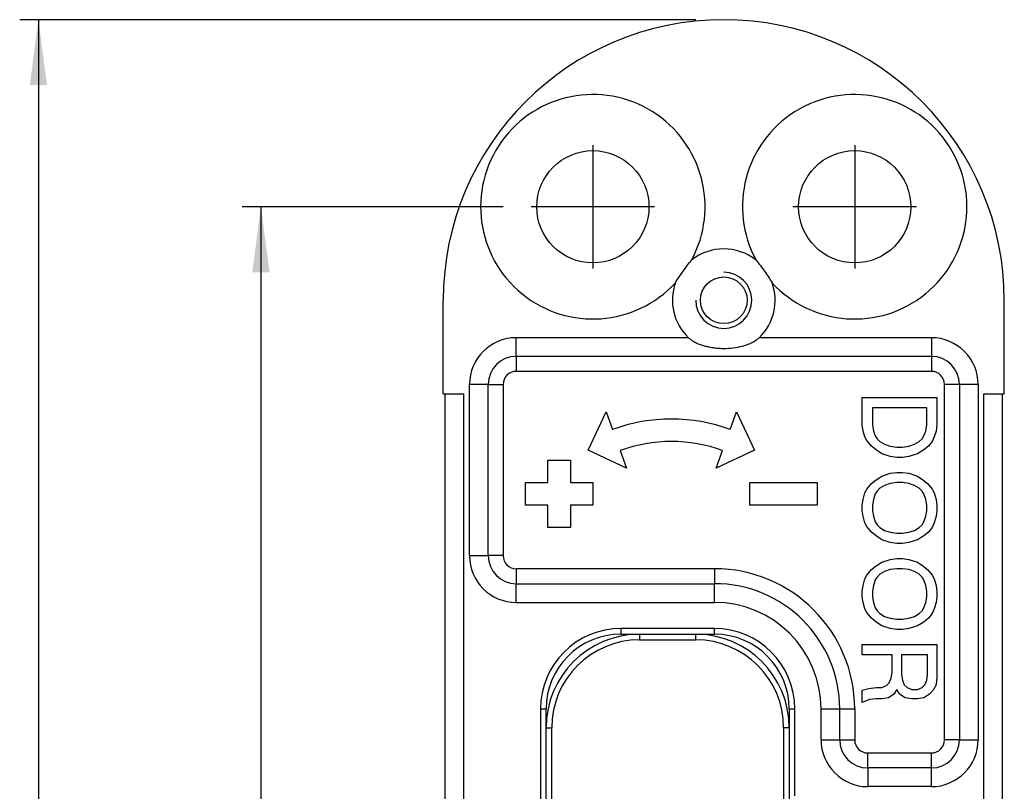
# Model space of a CAD drawing. Units: millimetres. Extents: x -2953 to -1388, y 1074 to 2285.
# Drawn here: x -2688 to -2636, y 1650 to 1691 of the extents above; entities that cross this region are included whole.
import ezdxf

# ---------------------------------------------------------------- set-up
doc = ezdxf.new("R2010")
doc.units = ezdxf.units.MM
doc.linetypes.add('DOT_CENTER', pattern=[14, 12, -1, 0, -1])
doc.layers.get('0').update_dxf_attribs({"linetype": 'CONTINUOUS'})
doc.layers.add('1', color=7, linetype='CONTINUOUS')
doc.styles.add('CONVERTER_11', font='txt.shx', dxfattribs={"width": 0.9})
doc.dimstyles.new('ME10_DIM_51', dxfattribs={"dimtxt": 3.5, "dimasz": 3.5, "dimexe": 1, "dimexo": 1.5, "dimgap": 2, "dimtad": 1, "dimdec": 3, "dimdsep": 46, "dimtxsty": 'CONVERTER_11', "dimsah": 1, "dimcen": 0.09, "dimclrd": 1, "dimclre": 1, "dimclrt": 3, "dimadec": 0, "dimazin": 0, "dimtfac": 1, "dimtdec": 4, "dimtix": 1, "dimtmove": 0, "dimatfit": 3, "dimfxl": 1, "dimtolj": 1, "dimtzin": 0, "dimarcsym": 0})
doc.dimstyles.new('ME10_DIM_53', dxfattribs={"dimtxt": 3.5, "dimasz": 3.5, "dimexe": 1, "dimexo": 1.5, "dimgap": 2, "dimtad": 1, "dimdec": 3, "dimdsep": 46, "dimtxsty": 'CONVERTER_11', "dimsah": 1, "dimcen": 0.09, "dimclrd": 1, "dimclre": 1, "dimclrt": 3, "dimadec": 0, "dimazin": 0, "dimtfac": 1, "dimtdec": 4, "dimtix": 1, "dimtmove": 0, "dimatfit": 3, "dimfxl": 1, "dimtolj": 1, "dimtzin": 0, "dimarcsym": 0})

# ---------------------------------------------------------------- blocks, each defined once
blk = doc.blocks.new('PX002834_PX4__81', base_point=(-2665.563, 1530.895))
at = {"color": 7, "linetype": 'Continuous'}
for p, q in [((-2665.563, 1670.895), (-2665.563, 1675.895)), ((-2635.563, 1670.895), (-2635.563, 1675.895)), ((-2639.463, 1672.895), (-2661.663, 1672.895)), ((-2663.163, 1662.245), (-2663.163, 1671.395)), ((-2637.963, 1671.395), (-2637.963, 1652.395)), ((-2665.563, 1670.895), (-2665.463, 1670.895)), ((-2665.463, 1658.127), (-2665.463, 1670.895)), ((-2665.463, 1670.895), (-2664.463, 1670.895)), ((-2643.163, 1669.245), (-2643.163, 1670.695)), ((-2643.163, 1670.695), (-2639.163, 1670.695)), ((-2639.163, 1670.695), (-2639.163, 1669.245)), ((-2636.663, 1670.895), (-2635.663, 1670.895)), ((-2635.663, 1670.895), (-2635.563, 1670.895)), ((-2635.663, 1648.695), (-2635.663, 1670.895)), ((-2642.613, 1670.145), (-2642.613, 1669.245)), ((-2639.713, 1670.145), (-2642.613, 1670.145)), ((-2639.713, 1669.245), (-2639.713, 1670.145)), ((-2657.808, 1667.879), (-2656.852, 1669.93)), ((-2656.852, 1669.93), (-2656.51, 1668.99)), ((-2650.217, 1668.99), (-2649.875, 1669.93)), ((-2649.875, 1669.93), (-2648.918, 1667.879)), ((-2643.113, 1668.895), (-2643.163, 1669.245)), ((-2642.613, 1669.245), (-2642.563, 1668.895)), ((-2639.763, 1668.895), (-2639.713, 1669.245)), ((-2639.163, 1669.245), (-2639.213, 1668.895)), ((-2643.013, 1668.595), (-2643.113, 1668.895)), ((-2642.913, 1668.395), (-2643.013, 1668.595)), ((-2642.563, 1668.895), (-2642.463, 1668.645)), ((-2642.463, 1668.645), (-2642.363, 1668.495)), ((-2642.363, 1668.495), (-2642.213, 1668.345)), ((-2640.113, 1668.345), (-2639.963, 1668.495)), ((-2639.963, 1668.495), (-2639.863, 1668.645)), ((-2639.863, 1668.645), (-2639.763, 1668.895)), ((-2639.313, 1668.595), (-2639.413, 1668.345)), ((-2639.213, 1668.895), (-2639.313, 1668.595)), ((-2642.663, 1668.095), (-2642.913, 1668.395)), ((-2642.413, 1667.895), (-2642.663, 1668.095)), ((-2642.213, 1668.345), (-2641.963, 1668.195)), ((-2641.963, 1668.195), (-2641.663, 1668.095)), ((-2641.663, 1668.095), (-2641.313, 1668.045)), ((-2641.313, 1668.045), (-2641.013, 1668.045)), ((-2641.013, 1668.045), (-2640.663, 1668.095)), ((-2640.663, 1668.095), (-2640.363, 1668.195)), ((-2640.363, 1668.195), (-2640.113, 1668.345)), ((-2639.613, 1668.095), (-2639.863, 1667.895)), ((-2639.413, 1668.345), (-2639.613, 1668.095)), ((-2655.758, 1666.923), (-2657.808, 1667.879)), ((-2656.1, 1667.863), (-2655.758, 1666.923)), ((-2648.918, 1667.879), (-2650.969, 1666.923)), ((-2650.969, 1666.923), (-2650.627, 1667.863)), ((-2642.113, 1667.695), (-2642.413, 1667.895)), ((-2641.663, 1667.545), (-2642.113, 1667.695)), ((-2641.313, 1667.495), (-2641.663, 1667.545)), ((-2641.013, 1667.495), (-2641.313, 1667.495)), ((-2640.663, 1667.545), (-2641.013, 1667.495)), ((-2640.213, 1667.695), (-2640.663, 1667.545)), ((-2639.863, 1667.895), (-2640.213, 1667.695)), ((-2659.963, 1667.345), (-2658.763, 1667.345)), ((-2659.963, 1666.145), (-2659.963, 1667.345)), ((-2658.763, 1667.345), (-2658.763, 1666.145)), ((-2642.413, 1666.295), (-2642.113, 1666.495)), ((-2642.113, 1666.495), (-2641.663, 1666.645)), ((-2641.663, 1666.645), (-2641.313, 1666.695)), ((-2641.313, 1666.695), (-2641.013, 1666.695)), ((-2641.013, 1666.695), (-2640.663, 1666.645)), ((-2640.663, 1666.645), (-2640.213, 1666.495)), ((-2640.213, 1666.495), (-2639.913, 1666.295)), ((-2661.163, 1664.945), (-2661.163, 1666.145)), ((-2661.163, 1666.145), (-2659.963, 1666.145)), ((-2658.763, 1666.145), (-2657.563, 1666.145)), ((-2657.563, 1666.145), (-2657.563, 1664.945)), ((-2649.163, 1664.945), (-2649.163, 1666.145)), ((-2649.163, 1666.145), (-2645.563, 1666.145)), ((-2645.563, 1666.145), (-2645.563, 1664.945)), ((-2643.013, 1665.595), (-2642.913, 1665.795)), ((-2642.913, 1665.795), (-2642.663, 1666.095)), ((-2642.663, 1666.095), (-2642.413, 1666.295)), ((-2642.213, 1665.845), (-2642.363, 1665.695)), ((-2641.963, 1665.995), (-2642.213, 1665.845)), ((-2641.663, 1666.095), (-2641.963, 1665.995)), ((-2641.313, 1666.145), (-2641.663, 1666.095)), ((-2641.013, 1666.145), (-2641.313, 1666.145)), ((-2640.663, 1666.095), (-2641.013, 1666.145)), ((-2640.363, 1665.995), (-2640.663, 1666.095)), ((-2640.113, 1665.845), (-2640.363, 1665.995)), ((-2639.963, 1665.695), (-2640.113, 1665.845)), ((-2639.913, 1666.295), (-2639.663, 1666.095)), ((-2639.663, 1666.095), (-2639.413, 1665.795)), ((-2639.413, 1665.795), (-2639.313, 1665.595)), ((-2643.113, 1665.245), (-2643.013, 1665.595)), ((-2642.463, 1665.545), (-2642.563, 1665.245)), ((-2642.363, 1665.695), (-2642.463, 1665.545)), ((-2639.863, 1665.545), (-2639.963, 1665.695)), ((-2639.763, 1665.245), (-2639.863, 1665.545)), ((-2639.313, 1665.595), (-2639.213, 1665.245)), ((-2659.963, 1664.945), (-2661.163, 1664.945)), ((-2659.963, 1663.745), (-2659.963, 1664.945)), ((-2658.763, 1664.945), (-2658.763, 1663.745)), ((-2657.563, 1664.945), (-2658.763, 1664.945)), ((-2645.563, 1664.945), (-2649.163, 1664.945)), ((-2643.163, 1664.945), (-2643.113, 1665.245)), ((-2643.163, 1664.645), (-2643.163, 1664.945)), ((-2642.563, 1665.245), (-2642.613, 1664.945)), ((-2642.613, 1664.945), (-2642.613, 1664.645)), ((-2639.713, 1664.945), (-2639.763, 1665.245)), ((-2639.713, 1664.645), (-2639.713, 1664.945)), ((-2639.213, 1665.245), (-2639.163, 1664.945)), ((-2639.163, 1664.945), (-2639.163, 1664.645)), ((-2643.113, 1664.345), (-2643.163, 1664.645)), ((-2643.013, 1663.995), (-2643.113, 1664.345)), ((-2642.613, 1664.645), (-2642.563, 1664.345)), ((-2642.563, 1664.345), (-2642.463, 1664.045)), ((-2639.863, 1664.045), (-2639.763, 1664.345)), ((-2639.763, 1664.345), (-2639.713, 1664.645)), ((-2639.213, 1664.345), (-2639.313, 1663.995)), ((-2639.163, 1664.645), (-2639.213, 1664.345)), ((-2658.763, 1663.745), (-2659.963, 1663.745)), ((-2642.913, 1663.795), (-2643.013, 1663.995)), ((-2642.663, 1663.495), (-2642.913, 1663.795)), ((-2642.463, 1664.045), (-2642.363, 1663.895)), ((-2642.363, 1663.895), (-2642.213, 1663.745)), ((-2642.213, 1663.745), (-2641.963, 1663.595)), ((-2640.363, 1663.595), (-2640.113, 1663.745)), ((-2640.113, 1663.745), (-2639.963, 1663.895)), ((-2639.963, 1663.895), (-2639.863, 1664.045)), ((-2639.413, 1663.745), (-2639.613, 1663.495)), ((-2639.313, 1663.995), (-2639.413, 1663.745)), ((-2642.413, 1663.295), (-2642.663, 1663.495)), ((-2642.113, 1663.095), (-2642.413, 1663.295)), ((-2641.963, 1663.595), (-2641.663, 1663.495)), ((-2641.663, 1663.495), (-2641.313, 1663.445)), ((-2641.313, 1663.445), (-2641.013, 1663.445)), ((-2641.013, 1663.445), (-2640.663, 1663.495)), ((-2640.663, 1663.495), (-2640.363, 1663.595)), ((-2639.863, 1663.295), (-2640.213, 1663.095)), ((-2639.613, 1663.495), (-2639.863, 1663.295)), ((-2641.663, 1662.945), (-2642.113, 1663.095)), ((-2641.313, 1662.895), (-2641.663, 1662.945)), ((-2641.013, 1662.895), (-2641.313, 1662.895)), ((-2640.663, 1662.945), (-2641.013, 1662.895)), ((-2640.213, 1663.095), (-2640.663, 1662.945)), ((-2642.663, 1661.495), (-2642.413, 1661.695)), ((-2642.413, 1661.695), (-2642.113, 1661.895)), ((-2642.113, 1661.895), (-2641.663, 1662.045)), ((-2641.663, 1662.045), (-2641.313, 1662.095)), ((-2641.313, 1662.095), (-2641.013, 1662.095)), ((-2641.013, 1662.095), (-2640.663, 1662.045)), ((-2640.663, 1662.045), (-2640.213, 1661.895)), ((-2640.213, 1661.895), (-2639.913, 1661.695)), ((-2639.913, 1661.695), (-2639.663, 1661.495)), ((-2643.013, 1660.995), (-2642.913, 1661.195)), ((-2642.913, 1661.195), (-2642.663, 1661.495)), ((-2642.363, 1661.095), (-2642.463, 1660.945)), ((-2642.213, 1661.245), (-2642.363, 1661.095)), ((-2641.963, 1661.395), (-2642.213, 1661.245)), ((-2641.663, 1661.495), (-2641.963, 1661.395)), ((-2641.313, 1661.545), (-2641.663, 1661.495)), ((-2641.013, 1661.545), (-2641.313, 1661.545)), ((-2640.663, 1661.495), (-2641.013, 1661.545)), ((-2640.363, 1661.395), (-2640.663, 1661.495)), ((-2640.113, 1661.245), (-2640.363, 1661.395)), ((-2639.963, 1661.095), (-2640.113, 1661.245)), ((-2639.863, 1660.945), (-2639.963, 1661.095)), ((-2639.663, 1661.495), (-2639.413, 1661.195)), ((-2639.413, 1661.195), (-2639.313, 1660.995)), ((-2661.663, 1660.745), (-2651.063, 1660.745)), ((-2643.163, 1660.345), (-2643.113, 1660.645)), ((-2643.113, 1660.645), (-2643.013, 1660.995)), ((-2642.563, 1660.645), (-2642.613, 1660.345)), ((-2642.463, 1660.945), (-2642.563, 1660.645)), ((-2639.763, 1660.645), (-2639.863, 1660.945)), ((-2639.713, 1660.345), (-2639.763, 1660.645)), ((-2639.313, 1660.995), (-2639.213, 1660.645)), ((-2639.213, 1660.645), (-2639.163, 1660.345)), ((-2643.163, 1660.045), (-2643.163, 1660.345)), ((-2643.113, 1659.745), (-2643.163, 1660.045)), ((-2642.613, 1660.345), (-2642.613, 1660.045)), ((-2642.613, 1660.045), (-2642.563, 1659.745)), ((-2639.763, 1659.745), (-2639.713, 1660.045)), ((-2639.713, 1660.045), (-2639.713, 1660.345)), ((-2639.163, 1660.045), (-2639.213, 1659.745)), ((-2639.163, 1660.345), (-2639.163, 1660.045)), ((-2643.013, 1659.395), (-2643.113, 1659.745)), ((-2642.563, 1659.745), (-2642.463, 1659.445)), ((-2639.863, 1659.445), (-2639.763, 1659.745)), ((-2639.213, 1659.745), (-2639.313, 1659.395)), ((-2642.913, 1659.195), (-2643.013, 1659.395)), ((-2642.663, 1658.895), (-2642.913, 1659.195)), ((-2642.463, 1659.445), (-2642.363, 1659.295)), ((-2642.363, 1659.295), (-2642.213, 1659.145)), ((-2642.213, 1659.145), (-2641.963, 1658.995)), ((-2641.963, 1658.995), (-2641.663, 1658.895)), ((-2640.663, 1658.895), (-2640.363, 1658.995)), ((-2640.363, 1658.995), (-2640.113, 1659.145)), ((-2640.113, 1659.145), (-2639.963, 1659.295)), ((-2639.963, 1659.295), (-2639.863, 1659.445)), ((-2639.413, 1659.145), (-2639.613, 1658.895)), ((-2639.313, 1659.395), (-2639.413, 1659.145)), ((-2642.413, 1658.695), (-2642.663, 1658.895)), ((-2642.113, 1658.495), (-2642.413, 1658.695)), ((-2641.663, 1658.345), (-2642.113, 1658.495)), ((-2641.663, 1658.895), (-2641.313, 1658.845)), ((-2641.313, 1658.845), (-2641.013, 1658.845)), ((-2641.013, 1658.845), (-2640.663, 1658.895)), ((-2640.213, 1658.495), (-2640.663, 1658.345)), ((-2639.863, 1658.695), (-2640.213, 1658.495)), ((-2639.613, 1658.895), (-2639.863, 1658.695)), ((-2665.463, 1636.218), (-2665.463, 1658.045)), ((-2656.063, 1658.045), (-2655.063, 1658.045)), ((-2655.063, 1658.045), (-2652.063, 1658.045)), ((-2652.063, 1658.045), (-2651.063, 1658.045)), ((-2641.313, 1658.295), (-2641.663, 1658.345)), ((-2641.013, 1658.295), (-2641.313, 1658.295)), ((-2640.663, 1658.345), (-2641.013, 1658.295)), ((-2643.163, 1656.945), (-2643.163, 1657.495)), ((-2643.163, 1657.495), (-2639.163, 1657.495)), ((-2639.163, 1657.495), (-2639.163, 1655.745)), ((-2641.563, 1656.945), (-2643.163, 1656.945)), ((-2641.563, 1655.995), (-2641.563, 1656.945)), ((-2639.663, 1656.945), (-2641.063, 1656.945)), ((-2641.063, 1656.945), (-2641.063, 1655.895)), ((-2639.663, 1655.895), (-2639.663, 1656.945)), ((-2641.613, 1655.695), (-2641.563, 1655.995)), ((-2641.063, 1655.895), (-2641.013, 1655.595)), ((-2639.713, 1655.595), (-2639.663, 1655.895)), ((-2642.113, 1655.195), (-2641.863, 1655.295)), ((-2641.863, 1655.295), (-2641.713, 1655.445)), ((-2641.713, 1655.445), (-2641.613, 1655.695)), ((-2641.013, 1655.595), (-2640.913, 1655.345)), ((-2640.913, 1655.345), (-2640.763, 1655.195)), ((-2639.963, 1655.195), (-2639.813, 1655.345)), ((-2639.813, 1655.345), (-2639.713, 1655.595)), ((-2639.213, 1655.345), (-2639.363, 1655.045)), ((-2639.163, 1655.745), (-2639.213, 1655.345)), ((-2643.163, 1655.045), (-2642.813, 1655.145)), ((-2643.163, 1654.395), (-2643.163, 1655.045)), ((-2642.813, 1655.145), (-2642.413, 1655.195)), ((-2642.413, 1655.195), (-2642.113, 1655.195)), ((-2641.463, 1654.845), (-2641.763, 1654.645)), ((-2641.313, 1655.095), (-2641.463, 1654.845)), ((-2641.163, 1654.845), (-2641.313, 1655.095)), ((-2640.863, 1654.645), (-2641.163, 1654.845)), ((-2640.763, 1655.195), (-2640.513, 1655.095)), ((-2640.513, 1655.095), (-2640.213, 1655.095)), ((-2640.213, 1655.095), (-2639.963, 1655.195)), ((-2639.563, 1654.845), (-2639.863, 1654.645)), ((-2639.363, 1655.045), (-2639.563, 1654.845)), ((-2642.763, 1654.545), (-2643.163, 1654.395)), ((-2642.413, 1654.595), (-2642.763, 1654.545)), ((-2642.113, 1654.595), (-2642.413, 1654.595)), ((-2641.763, 1654.645), (-2642.113, 1654.595)), ((-2640.513, 1654.595), (-2640.863, 1654.645)), ((-2640.213, 1654.595), (-2640.513, 1654.595)), ((-2639.863, 1654.645), (-2640.213, 1654.595)), ((-2660.063, 1653.045), (-2660.063, 1654.045)), ((-2647.063, 1654.045), (-2647.063, 1653.045)), ((-2644.363, 1652.395), (-2644.363, 1654.045)), ((-2660.063, 1651.745), (-2660.063, 1653.045)), ((-2647.063, 1653.045), (-2647.063, 1649.395)), ((-2660.063, 1651.045), (-2660.063, 1651.745)), ((-2660.063, 1644.045), (-2660.063, 1651.045)), ((-2639.463, 1650.895), (-2642.863, 1650.895))]:
    blk.add_line(p, q, dxfattribs=at)
at = {"color": 1, "linetype": 'Continuous'}
for p, q in [((-2661.663, 1672.895), (-2661.663, 1673.895)), ((-2652.451, 1673.895), (-2661.663, 1673.895)), ((-2639.463, 1673.895), (-2648.676, 1673.895)), ((-2639.463, 1673.895), (-2639.463, 1672.895)), ((-2661.663, 1672.895), (-2661.663, 1672.095)), ((-2639.463, 1672.895), (-2639.463, 1672.095)), ((-2639.463, 1672.095), (-2661.663, 1672.095)), ((-2664.163, 1662.245), (-2664.163, 1671.395)), ((-2663.163, 1671.395), (-2664.163, 1671.395)), ((-2663.163, 1671.395), (-2662.363, 1671.395)), ((-2662.363, 1671.395), (-2662.363, 1662.245)), ((-2638.763, 1652.395), (-2638.763, 1671.395)), ((-2637.963, 1671.395), (-2638.763, 1671.395)), ((-2636.963, 1671.395), (-2637.963, 1671.395)), ((-2636.963, 1671.395), (-2636.963, 1652.395)), ((-2664.463, 1550.895), (-2664.463, 1670.895)), ((-2636.663, 1648.695), (-2636.663, 1670.895)), ((-2664.163, 1662.245), (-2663.163, 1662.245)), ((-2662.363, 1662.245), (-2663.163, 1662.245)), ((-2661.663, 1661.545), (-2661.663, 1660.745)), ((-2651.063, 1661.545), (-2661.663, 1661.545)), ((-2651.063, 1661.545), (-2651.063, 1660.745)), ((-2661.663, 1659.745), (-2661.663, 1660.745)), ((-2651.063, 1659.745), (-2651.063, 1660.745)), ((-2661.663, 1659.745), (-2651.063, 1659.745)), ((-2656.063, 1658.345), (-2656.063, 1658.045)), ((-2651.063, 1658.345), (-2656.063, 1658.345)), ((-2651.063, 1658.045), (-2651.063, 1658.345)), ((-2660.363, 1654.045), (-2660.063, 1654.045)), ((-2660.363, 1654.045), (-2660.363, 1642.545)), ((-2647.063, 1654.045), (-2646.763, 1654.045)), ((-2646.763, 1649.395), (-2646.763, 1654.045)), ((-2645.363, 1652.395), (-2645.363, 1654.045)), ((-2645.363, 1654.045), (-2644.363, 1654.045)), ((-2644.363, 1654.045), (-2643.563, 1654.045)), ((-2643.563, 1654.045), (-2643.563, 1652.395)), ((-2645.363, 1652.395), (-2644.363, 1652.395)), ((-2644.363, 1652.395), (-2643.563, 1652.395)), ((-2637.963, 1652.395), (-2638.763, 1652.395)), ((-2637.963, 1652.395), (-2636.963, 1652.395)), ((-2642.863, 1651.695), (-2639.463, 1651.695)), ((-2642.863, 1650.895), (-2642.863, 1651.695)), ((-2639.463, 1650.895), (-2639.463, 1651.695)), ((-2642.863, 1650.895), (-2642.863, 1649.895)), ((-2639.463, 1649.895), (-2639.463, 1650.895)), ((-2639.463, 1649.895), (-2642.863, 1649.895))]:
    blk.add_line(p, q, dxfattribs=at)
at = {"color": 7, "linetype": 'Continuous'}
for centre, radius in [((-2657.563, 1680.895), 3), ((-2643.563, 1680.895), 3), ((-2650.563, 1675.895), 1.25)]:
    blk.add_circle(centre, radius, dxfattribs=at)
for centre, radius, start, end in [((-2650.563, 1675.895), 15, 90, 180), ((-2650.563, 1675.895), 15, 0, 90), ((-2657.563, 1680.895), 6, 331.5571, 317.3675), ((-2643.563, 1680.895), 6, 222.6325, 208.4429), ((-2650.563, 1675.895), 2.75, 51.171, 128.829), ((-2650.563, 1675.895), 2.75, 160.0956, 226.6582), ((-2650.563, 1675.895), 2.75, 313.3418, 19.9044), ((-2661.663, 1671.395), 1.5, 90, 180), ((-2639.463, 1671.395), 1.5, 360, 90), ((-2653.363, 1660.345), 9.2, 70, 110), ((-2653.363, 1660.345), 8, 70, 110), ((-2661.663, 1662.245), 1.5, 180, 270), ((-2651.063, 1654.045), 6.7, 360, 90), ((-2656.063, 1654.045), 4, 90, 180), ((-2651.063, 1654.045), 4, 0, 90), ((-2642.863, 1652.395), 1.5, 180, 270), ((-2639.463, 1652.395), 1.5, 270, 360)]:
    blk.add_arc(centre, radius, start, end, dxfattribs=at)
at = {"color": 1, "linetype": 'Continuous'}
for centre, radius, start, end in [((-2661.663, 1671.395), 2.5, 90, 180), ((-2639.463, 1671.395), 2.5, 0, 90), ((-2661.663, 1671.395), 0.7, 90, 180), ((-2639.463, 1671.395), 0.7, 360, 90), ((-2661.663, 1662.245), 2.5, 180, 270), ((-2661.663, 1662.245), 0.7, 180, 270), ((-2651.063, 1654.045), 7.5, 360, 90), ((-2651.063, 1654.045), 5.7, 0, 90), ((-2656.063, 1654.045), 4.3, 90, 180), ((-2651.063, 1654.045), 4.3, 0, 90), ((-2642.863, 1652.395), 2.5, 180, 270), ((-2642.863, 1652.395), 0.7, 180, 270), ((-2639.463, 1652.395), 0.7, 270, 360), ((-2639.463, 1652.395), 2.5, 270, 0)]:
    blk.add_arc(centre, radius, start, end, dxfattribs=at)
at = {"color": 7, "linetype": 'Continuous'}
for points in [[(-2653.149, 1676.831), (-2652.95, 1677.146), (-2652.741, 1677.451), (-2652.521, 1677.747), (-2652.288, 1678.037)], [(-2648.839, 1678.037), (-2648.606, 1677.747), (-2648.386, 1677.45), (-2648.177, 1677.146), (-2647.978, 1676.831)], [(-2652.451, 1673.895), (-2652.4, 1673.85), (-2652.35, 1673.809), (-2652.268, 1673.751), (-2652.168, 1673.688), (-2652.069, 1673.635), (-2651.974, 1673.59), (-2651.777, 1673.512), (-2651.563, 1673.447), (-2651.349, 1673.398), (-2651.068, 1673.354), (-2650.816, 1673.331), (-2650.563, 1673.324), (-2650.057, 1673.354), (-2649.564, 1673.447), (-2649.35, 1673.512), (-2649.153, 1673.59), (-2649.052, 1673.638), (-2648.959, 1673.688), (-2648.858, 1673.751), (-2648.777, 1673.809), (-2648.724, 1673.852), (-2648.676, 1673.895)], [(-2665.463, 1658.065), (-2665.463, 1658.08), (-2665.463, 1658.096), (-2665.463, 1658.111), (-2665.463, 1658.127)], [(-2665.463, 1658.045), (-2665.463, 1658.05), (-2665.463, 1658.055), (-2665.463, 1658.06), (-2665.463, 1658.065)]]:
    blk.add_spline(points, degree=3, dxfattribs=at)
at = {"layer": '1', "color": 6, "linetype": 'DOT_CENTER'}
for p, q in [((-2657.563, 1684.195), (-2657.563, 1677.595)), ((-2643.563, 1684.195), (-2643.563, 1677.595)), ((-2654.263, 1680.895), (-2660.863, 1680.895)), ((-2640.263, 1680.895), (-2646.863, 1680.895))]:
    blk.add_line(p, q, dxfattribs=at)
at = {"layer": '1', "color": 1, "linetype": 'Continuous'}
blk.add_arc((-2650.563, 1675.895), 1.5, 180, 90, dxfattribs=at)
blk = doc.blocks.new('PD00800A07200_CARCASSA__82', base_point=(-2665.563, 1530.895))
blk.add_blockref('PX002834_PX4__81', (-2665.563, 1530.895))
blk = doc.blocks.new('PX002831_PX1_S0029__112', base_point=(-2660.063, 1634.545))
at = {"color": 7, "linetype": 'Continuous'}
for p, q in [((-2655.063, 1658.045), (-2652.063, 1658.045)), ((-2660.063, 1651.745), (-2660.063, 1653.045)), ((-2647.063, 1653.045), (-2647.063, 1649.395)), ((-2660.063, 1651.045), (-2660.063, 1651.745)), ((-2660.063, 1644.045), (-2660.063, 1651.045)), ((-2647.063, 1649.395), (-2647.063, 1648.595)), ((-2646.063, 1648.395), (-2644.382, 1648.395)), ((-2644.382, 1648.395), (-2643.129, 1648.395)), ((-2643.129, 1648.395), (-2636.663, 1648.395)), ((-2636.663, 1648.395), (-2635.963, 1648.395)), ((-2635.563, 1634.745), (-2635.563, 1648.095)), ((-2656.163, 1645.595), (-2656.163, 1641.92)), ((-2650.963, 1641.92), (-2650.963, 1645.595)), ((-2656.163, 1641.92), (-2656.163, 1639.308)), ((-2650.963, 1639.045), (-2650.963, 1641.92)), ((-2656.163, 1639.308), (-2656.163, 1639.205)), ((-2650.463, 1638.545), (-2654.563, 1638.545)), ((-2650.163, 1638.545), (-2650.463, 1638.545)), ((-2650.063, 1638.545), (-2650.163, 1638.545)), ((-2650.063, 1638.545), (-2649.463, 1638.545)), ((-2649.463, 1638.545), (-2649.363, 1638.545)), ((-2647.817, 1638.545), (-2649.363, 1638.545)), ((-2647.988, 1638.545), (-2647.988, 1637.545)), ((-2646.078, 1638.545), (-2647.817, 1638.545)), ((-2644.561, 1638.545), (-2646.078, 1638.545)), ((-2647.988, 1634.745), (-2647.988, 1637.545)), ((-2643.563, 1634.745), (-2643.563, 1637.545)), ((-2647.788, 1634.545), (-2643.463, 1634.545)), ((-2643.463, 1634.545), (-2643.363, 1634.545)), ((-2643.363, 1634.545), (-2643.144, 1634.545)), ((-2643.144, 1634.545), (-2640.088, 1634.545)), ((-2640.088, 1634.545), (-2635.763, 1634.545))]:
    blk.add_line(p, q, dxfattribs=at)
at = {"color": 1, "linetype": 'Continuous'}
for p, q in [((-2644.382, 1639.034), (-2644.382, 1648.095)), ((-2643.418, 1637.545), (-2643.418, 1648.095)), ((-2656.963, 1645.595), (-2656.963, 1639.432)), ((-2656.163, 1645.595), (-2656.963, 1645.595)), ((-2650.963, 1645.595), (-2650.163, 1645.595)), ((-2650.163, 1639.045), (-2650.163, 1645.595)), ((-2654.563, 1638.545), (-2654.563, 1639.045)), ((-2650.963, 1639.045), (-2654.563, 1639.045)), ((-2644.561, 1639.045), (-2650.163, 1639.045)), ((-2644.877, 1637.545), (-2644.877, 1638.545)), ((-2647.988, 1637.545), (-2644.877, 1637.545)), ((-2643.563, 1637.545), (-2643.418, 1637.545)), ((-2647.988, 1634.745), (-2643.563, 1634.745)), ((-2643.563, 1634.745), (-2643.099, 1634.745)), ((-2643.099, 1634.745), (-2635.563, 1634.745))]:
    blk.add_line(p, q, dxfattribs=at)
at = {"color": 7, "linetype": 'Continuous'}
for centre, radius, start, end in [((-2655.063, 1653.045), 5, 90, 180), ((-2652.063, 1653.045), 5, 360, 90), ((-2646.863, 1648.595), 0.2, 180, 270), ((-2653.563, 1645.595), 2.6, 0, 180), ((-2635.863, 1648.095), 0.3, 0, 90), ((-2654.563, 1644.045), 5.5, 180, 242.5136), ((-2653.563, 1645.345), 4.3, 232.7963, 307.2037), ((-2654.563, 1644.045), 5.5, 242.5136, 248.5687), ((-2656.463, 1639.205), 0.3, 248.5688, 0), ((-2650.463, 1639.045), 0.5, 180, 270), ((-2654.563, 1644.045), 5.5, 248.5687, 270), ((-2644.561, 1637.543), 1.002, 83.1541, 89.9998), ((-2644.563, 1637.545), 1, 360, 54.8405), ((-2647.788, 1634.745), 0.2, 180, 270), ((-2643.363, 1634.745), 0.2, 180, 270), ((-2635.763, 1634.745), 0.2, 270, 0)]:
    blk.add_arc(centre, radius, start, end, dxfattribs=at)
at = {"color": 1, "linetype": 'Continuous'}
for centre, radius, start, end in [((-2655.063, 1653.045), 4.7, 90, 180), ((-2652.063, 1653.045), 4.7, 360, 90), ((-2653.563, 1645.595), 3.4, 0, 180), ((-2654.563, 1644.045), 5.2, 180, 242.5136), ((-2654.563, 1644.045), 5, 251.3371, 270), ((-2644.561, 1637.543), 1.502, 83.15, 89.9999)]:
    blk.add_arc(centre, radius, start, end, dxfattribs=at)
for points in [[(-2655.063, 1658.045), (-2655.063, 1658.034), (-2655.063, 1658.024), (-2655.063, 1657.999), (-2655.063, 1657.957), (-2655.063, 1657.914), (-2655.063, 1657.855), (-2655.063, 1657.791), (-2655.063, 1657.745)], [(-2652.063, 1657.745), (-2652.063, 1657.8), (-2652.063, 1657.855), (-2652.063, 1657.914), (-2652.063, 1657.957), (-2652.063, 1657.999), (-2652.063, 1658.024), (-2652.063, 1658.034), (-2652.063, 1658.045)], [(-2655.063, 1657.745), (-2654.313, 1657.745), (-2653.563, 1657.745), (-2652.813, 1657.745), (-2652.063, 1657.745)], [(-2660.063, 1653.045), (-2660.053, 1653.045), (-2660.042, 1653.045), (-2660.017, 1653.045), (-2659.975, 1653.045), (-2659.933, 1653.045), (-2659.874, 1653.045), (-2659.819, 1653.045), (-2659.763, 1653.045)], [(-2659.763, 1644.045), (-2659.763, 1646.295), (-2659.763, 1648.545), (-2659.763, 1650.795), (-2659.763, 1653.045)], [(-2647.063, 1653.045), (-2647.074, 1653.045), (-2647.084, 1653.045), (-2647.113, 1653.045), (-2647.137, 1653.045), (-2647.151, 1653.045), (-2647.211, 1653.045), (-2647.253, 1653.045), (-2647.303, 1653.045), (-2647.363, 1653.045)], [(-2647.363, 1653.045), (-2647.363, 1651.932), (-2647.363, 1650.82), (-2647.363, 1649.707), (-2647.363, 1648.595)], [(-2647.363, 1648.595), (-2647.362, 1648.565), (-2647.36, 1648.535), (-2647.344, 1648.456), (-2647.315, 1648.381), (-2647.272, 1648.307), (-2647.217, 1648.241), (-2647.12, 1648.166), (-2647.007, 1648.116), (-2646.965, 1648.106), (-2646.924, 1648.099), (-2646.894, 1648.096), (-2646.863, 1648.095)], [(-2647.363, 1648.595), (-2647.317, 1648.595), (-2647.253, 1648.595), (-2647.2, 1648.595), (-2647.151, 1648.595), (-2647.114, 1648.595), (-2647.084, 1648.595), (-2647.074, 1648.595), (-2647.063, 1648.595)], [(-2646.863, 1648.395), (-2646.863, 1648.384), (-2646.863, 1648.374), (-2646.863, 1648.344), (-2646.863, 1648.307), (-2646.863, 1648.247), (-2646.863, 1648.205), (-2646.863, 1648.155), (-2646.863, 1648.095)], [(-2644.382, 1648.095), (-2645.002, 1648.095), (-2645.622, 1648.095), (-2646.243, 1648.095), (-2646.863, 1648.095)], [(-2644.382, 1648.395), (-2644.382, 1648.395), (-2644.382, 1648.395), (-2644.382, 1648.395), (-2644.382, 1648.395), (-2644.382, 1648.395), (-2644.382, 1648.395), (-2644.382, 1648.395), (-2644.382, 1648.395), (-2644.382, 1648.395), (-2644.382, 1648.395), (-2644.382, 1648.394), (-2644.382, 1648.394), (-2644.382, 1648.394), (-2644.382, 1648.394), (-2644.382, 1648.394), (-2644.382, 1648.394), (-2644.382, 1648.394), (-2644.382, 1648.394), (-2644.382, 1648.394), (-2644.382, 1648.394), (-2644.382, 1648.393), (-2644.382, 1648.393), (-2644.382, 1648.393), (-2644.382, 1648.393), (-2644.382, 1648.393), (-2644.382, 1648.393), (-2644.382, 1648.392), (-2644.382, 1648.392), (-2644.382, 1648.392), (-2644.382, 1648.392), (-2644.382, 1648.392), (-2644.382, 1648.391), (-2644.382, 1648.391), (-2644.382, 1648.391), (-2644.382, 1648.391), (-2644.382, 1648.39), (-2644.382, 1648.39), (-2644.382, 1648.39), (-2644.382, 1648.39), (-2644.382, 1648.389), (-2644.382, 1648.389), (-2644.382, 1648.389), (-2644.382, 1648.389), (-2644.382, 1648.388), (-2644.382, 1648.388), (-2644.382, 1648.388), (-2644.382, 1648.387), (-2644.382, 1648.387), (-2644.382, 1648.387), (-2644.382, 1648.386), (-2644.382, 1648.386), (-2644.382, 1648.386), (-2644.382, 1648.385), (-2644.382, 1648.385), (-2644.382, 1648.385), (-2644.382, 1648.384), (-2644.382, 1648.384), (-2644.382, 1648.384), (-2644.382, 1648.383), (-2644.382, 1648.383), (-2644.382, 1648.382), (-2644.382, 1648.382), (-2644.382, 1648.382), (-2644.382, 1648.381), (-2644.382, 1648.381), (-2644.382, 1648.38), (-2644.382, 1648.38), (-2644.382, 1648.379), (-2644.382, 1648.379), (-2644.382, 1648.378), (-2644.382, 1648.378), (-2644.382, 1648.378), (-2644.382, 1648.377), (-2644.382, 1648.377), (-2644.382, 1648.376), (-2644.382, 1648.376), (-2644.382, 1648.375), (-2644.382, 1648.374), (-2644.382, 1648.374), (-2644.382, 1648.373), (-2644.382, 1648.373), (-2644.382, 1648.372), (-2644.382, 1648.372), (-2644.382, 1648.371), (-2644.382, 1648.371), (-2644.382, 1648.37), (-2644.382, 1648.369), (-2644.382, 1648.369), (-2644.382, 1648.368), (-2644.382, 1648.368), (-2644.382, 1648.367), (-2644.382, 1648.366), (-2644.382, 1648.366), (-2644.382, 1648.365), (-2644.382, 1648.365), (-2644.382, 1648.364), (-2644.382, 1648.363), (-2644.382, 1648.363), (-2644.382, 1648.362), (-2644.382, 1648.361), (-2644.382, 1648.361), (-2644.382, 1648.36), (-2644.382, 1648.359), (-2644.382, 1648.359), (-2644.382, 1648.358), (-2644.382, 1648.357), (-2644.382, 1648.356), (-2644.382, 1648.356), (-2644.382, 1648.355), (-2644.382, 1648.354), (-2644.382, 1648.353), (-2644.382, 1648.353), (-2644.382, 1648.352), (-2644.382, 1648.351), (-2644.382, 1648.35), (-2644.382, 1648.35), (-2644.382, 1648.349), (-2644.382, 1648.348), (-2644.382, 1648.347), (-2644.382, 1648.346), (-2644.382, 1648.346), (-2644.382, 1648.345), (-2644.382, 1648.344), (-2644.382, 1648.343), (-2644.382, 1648.342), (-2644.382, 1648.342), (-2644.382, 1648.341), (-2644.382, 1648.34), (-2644.382, 1648.339), (-2644.382, 1648.338), (-2644.382, 1648.337), (-2644.382, 1648.336), (-2644.382, 1648.335), (-2644.382, 1648.335), (-2644.382, 1648.334), (-2644.382, 1648.333), (-2644.382, 1648.332), (-2644.382, 1648.331), (-2644.382, 1648.33), (-2644.382, 1648.329), (-2644.382, 1648.328), (-2644.382, 1648.327), (-2644.382, 1648.326), (-2644.382, 1648.325), (-2644.382, 1648.324), (-2644.382, 1648.323), (-2644.382, 1648.322), (-2644.382, 1648.321), (-2644.382, 1648.32), (-2644.382, 1648.319), (-2644.382, 1648.318), (-2644.382, 1648.317), (-2644.382, 1648.316), (-2644.382, 1648.315), (-2644.382, 1648.314), (-2644.382, 1648.313), (-2644.382, 1648.312), (-2644.382, 1648.311), (-2644.382, 1648.31), (-2644.382, 1648.309), (-2644.382, 1648.308), (-2644.382, 1648.307), (-2644.382, 1648.306), (-2644.382, 1648.305), (-2644.382, 1648.303), (-2644.382, 1648.302), (-2644.382, 1648.301), (-2644.382, 1648.3), (-2644.382, 1648.298), (-2644.382, 1648.297), (-2644.382, 1648.296), (-2644.382, 1648.295), (-2644.382, 1648.293), (-2644.382, 1648.292), (-2644.382, 1648.291), (-2644.382, 1648.289), (-2644.382, 1648.288), (-2644.382, 1648.287), (-2644.382, 1648.285), (-2644.382, 1648.284), (-2644.382, 1648.283), (-2644.382, 1648.281), (-2644.382, 1648.28), (-2644.382, 1648.279), (-2644.382, 1648.277), (-2644.382, 1648.276), (-2644.382, 1648.275), (-2644.382, 1648.273), (-2644.382, 1648.272), (-2644.382, 1648.27), (-2644.382, 1648.269), (-2644.382, 1648.268), (-2644.382, 1648.266), (-2644.382, 1648.265), (-2644.382, 1648.263), (-2644.382, 1648.262), (-2644.382, 1648.261), (-2644.382, 1648.259), (-2644.382, 1648.258), (-2644.382, 1648.256), (-2644.382, 1648.255), (-2644.382, 1648.253), (-2644.382, 1648.252), (-2644.382, 1648.251), (-2644.382, 1648.249), (-2644.382, 1648.248), (-2644.382, 1648.246), (-2644.382, 1648.245), (-2644.382, 1648.243), (-2644.382, 1648.242), (-2644.382, 1648.24), (-2644.382, 1648.239), (-2644.382, 1648.237), (-2644.382, 1648.236), (-2644.382, 1648.234), (-2644.382, 1648.233), (-2644.382, 1648.231), (-2644.382, 1648.23), (-2644.382, 1648.228), (-2644.382, 1648.227), (-2644.382, 1648.225), (-2644.382, 1648.224), (-2644.382, 1648.222), (-2644.382, 1648.221), (-2644.382, 1648.219), (-2644.382, 1648.218), (-2644.382, 1648.216), (-2644.382, 1648.215), (-2644.382, 1648.213), (-2644.382, 1648.212), (-2644.382, 1648.21), (-2644.382, 1648.209), (-2644.382, 1648.207), (-2644.382, 1648.205), (-2644.382, 1648.203), (-2644.382, 1648.201), (-2644.382, 1648.199), (-2644.382, 1648.196), (-2644.382, 1648.194), (-2644.382, 1648.192), (-2644.382, 1648.19), (-2644.382, 1648.187), (-2644.382, 1648.185), (-2644.382, 1648.183), (-2644.382, 1648.18), (-2644.382, 1648.178), (-2644.382, 1648.176), (-2644.382, 1648.174), (-2644.382, 1648.171), (-2644.382, 1648.169), (-2644.382, 1648.167), (-2644.382, 1648.164), (-2644.382, 1648.162), (-2644.382, 1648.16), (-2644.382, 1648.158), (-2644.382, 1648.155), (-2644.382, 1648.153), (-2644.382, 1648.151), (-2644.382, 1648.148), (-2644.382, 1648.146), (-2644.382, 1648.144), (-2644.382, 1648.142), (-2644.382, 1648.139), (-2644.382, 1648.137), (-2644.382, 1648.135), (-2644.382, 1648.133), (-2644.382, 1648.13), (-2644.382, 1648.128), (-2644.382, 1648.126), (-2644.382, 1648.124), (-2644.382, 1648.121), (-2644.382, 1648.119), (-2644.382, 1648.117), (-2644.382, 1648.115), (-2644.382, 1648.113), (-2644.382, 1648.11), (-2644.382, 1648.108), (-2644.382, 1648.106), (-2644.382, 1648.104), (-2644.382, 1648.102), (-2644.382, 1648.099), (-2644.382, 1648.097), (-2644.382, 1648.095)], [(-2643.418, 1648.095), (-2643.468, 1648.095), (-2643.554, 1648.095), (-2643.671, 1648.095), (-2643.776, 1648.095), (-2643.886, 1648.095), (-2644.062, 1648.095), (-2644.187, 1648.095), (-2644.382, 1648.095)], [(-2643.418, 1648.095), (-2643.418, 1648.108), (-2643.417, 1648.122), (-2643.415, 1648.136), (-2643.413, 1648.15), (-2643.41, 1648.164), (-2643.407, 1648.178), (-2643.403, 1648.192), (-2643.398, 1648.205), (-2643.392, 1648.219), (-2643.386, 1648.233), (-2643.379, 1648.246), (-2643.371, 1648.259), (-2643.362, 1648.272), (-2643.353, 1648.284), (-2643.344, 1648.296), (-2643.333, 1648.307), (-2643.322, 1648.318), (-2643.311, 1648.328), (-2643.299, 1648.337), (-2643.287, 1648.346), (-2643.274, 1648.354), (-2643.262, 1648.361), (-2643.249, 1648.368), (-2643.235, 1648.374), (-2643.222, 1648.379), (-2643.208, 1648.383), (-2643.195, 1648.387), (-2643.181, 1648.39), (-2643.168, 1648.392), (-2643.155, 1648.394), (-2643.142, 1648.395), (-2643.129, 1648.395)], [(-2643.418, 1648.095), (-2643.284, 1648.095), (-2642.999, 1648.095), (-2642.507, 1648.095), (-2641.79, 1648.095), (-2640.95, 1648.095), (-2640.519, 1648.095), (-2639.862, 1648.095), (-2639.024, 1648.095), (-2638.584, 1648.095), (-2637.954, 1648.095), (-2637.223, 1648.095), (-2636.623, 1648.095), (-2636.227, 1648.095), (-2636.002, 1648.095), (-2635.783, 1648.095), (-2635.563, 1648.095)], [(-2659.763, 1644.045), (-2659.824, 1644.045), (-2659.874, 1644.045), (-2659.915, 1644.045), (-2659.975, 1644.045), (-2660.017, 1644.045), (-2660.042, 1644.045), (-2660.053, 1644.045), (-2660.063, 1644.045)], [(-2656.963, 1639.432), (-2656.989, 1639.384), (-2657.014, 1639.334), (-2657.031, 1639.302), (-2657.047, 1639.271), (-2657.061, 1639.244), (-2657.071, 1639.225), (-2657.079, 1639.209), (-2657.086, 1639.196), (-2657.092, 1639.185), (-2657.096, 1639.176), (-2657.1, 1639.17), (-2657.101, 1639.168), (-2657.102, 1639.166)], [(-2656.963, 1639.432), (-2656.825, 1639.388), (-2656.672, 1639.342), (-2656.538, 1639.303), (-2656.413, 1639.269), (-2656.331, 1639.247), (-2656.23, 1639.221), (-2656.197, 1639.213), (-2656.163, 1639.205)], [(-2650.963, 1639.045), (-2650.933, 1639.045), (-2650.902, 1639.045), (-2650.811, 1639.045), (-2650.729, 1639.045), (-2650.633, 1639.045), (-2650.469, 1639.045), (-2650.319, 1639.045), (-2650.163, 1639.045)], [(-2650.163, 1638.545), (-2650.163, 1638.563), (-2650.163, 1638.58), (-2650.163, 1638.627), (-2650.163, 1638.691), (-2650.163, 1638.77), (-2650.163, 1638.861), (-2650.163, 1638.951), (-2650.163, 1639.045)], [(-2644.561, 1639.045), (-2644.561, 1638.951), (-2644.561, 1638.861), (-2644.561, 1638.77), (-2644.561, 1638.691), (-2644.561, 1638.627), (-2644.561, 1638.58), (-2644.561, 1638.563), (-2644.561, 1638.545)], [(-2644.382, 1639.034), (-2644.388, 1638.982), (-2644.394, 1638.934), (-2644.399, 1638.89), (-2644.404, 1638.851), (-2644.406, 1638.829), (-2644.41, 1638.8), (-2644.414, 1638.765), (-2644.419, 1638.726), (-2644.424, 1638.683), (-2644.429, 1638.641), (-2644.433, 1638.609), (-2644.435, 1638.586), (-2644.437, 1638.572), (-2644.439, 1638.557), (-2644.44, 1638.546), (-2644.441, 1638.542), (-2644.441, 1638.538)], [(-2644.382, 1639.034), (-2644.344, 1639.026), (-2644.299, 1639.014), (-2644.263, 1639.002), (-2644.22, 1638.984), (-2644.182, 1638.967), (-2644.14, 1638.944), (-2644.1, 1638.919), (-2644.066, 1638.895), (-2643.995, 1638.838), (-2643.935, 1638.779), (-2643.889, 1638.73), (-2643.841, 1638.67), (-2643.791, 1638.6), (-2643.755, 1638.545), (-2643.717, 1638.48), (-2643.678, 1638.406), (-2643.624, 1638.293), (-2643.58, 1638.182), (-2643.543, 1638.077), (-2643.513, 1637.98), (-2643.495, 1637.919), (-2643.477, 1637.846), (-2643.458, 1637.763), (-2643.446, 1637.706), (-2643.436, 1637.654), (-2643.431, 1637.628), (-2643.427, 1637.6), (-2643.424, 1637.586), (-2643.422, 1637.572), (-2643.421, 1637.565), (-2643.42, 1637.559), (-2643.419, 1637.552), (-2643.418, 1637.545)], [(-2647.745, 1638.516), (-2647.77, 1638.488), (-2647.793, 1638.453), (-2647.813, 1638.417), (-2647.838, 1638.364), (-2647.857, 1638.318), (-2647.88, 1638.254), (-2647.899, 1638.194), (-2647.917, 1638.129), (-2647.944, 1638.007), (-2647.97, 1637.847), (-2647.983, 1637.702), (-2647.988, 1637.545)], [(-2647.829, 1638.545), (-2647.818, 1638.54), (-2647.808, 1638.535), (-2647.798, 1638.531), (-2647.787, 1638.527), (-2647.777, 1638.524), (-2647.766, 1638.521), (-2647.756, 1638.518), (-2647.745, 1638.516)], [(-2647.817, 1638.545), (-2647.798, 1638.544), (-2647.776, 1638.542), (-2647.765, 1638.54), (-2647.757, 1638.538), (-2647.751, 1638.535), (-2647.748, 1638.533), (-2647.744, 1638.531), (-2647.743, 1638.529), (-2647.741, 1638.526), (-2647.741, 1638.523), (-2647.742, 1638.521), (-2647.743, 1638.519), (-2647.745, 1638.516)], [(-2646.022, 1638.522), (-2646.024, 1638.528), (-2646.026, 1638.532), (-2646.032, 1638.536), (-2646.037, 1638.539), (-2646.056, 1638.544), (-2646.078, 1638.545)], [(-2645.838, 1638.545), (-2645.861, 1638.538), (-2645.885, 1638.532), (-2645.909, 1638.528), (-2645.932, 1638.524), (-2645.955, 1638.522), (-2645.978, 1638.521), (-2646, 1638.521), (-2646.022, 1638.522)], [(-2646.022, 1638.522), (-2646.022, 1638.52), (-2646.021, 1638.517), (-2646.019, 1638.511), (-2646.016, 1638.504), (-2646.012, 1638.498), (-2646.004, 1638.488), (-2646, 1638.482), (-2645.997, 1638.478), (-2645.993, 1638.474), (-2645.988, 1638.469), (-2645.98, 1638.46), (-2645.968, 1638.448), (-2645.945, 1638.425), (-2645.917, 1638.4), (-2645.884, 1638.371), (-2645.847, 1638.339), (-2645.807, 1638.305), (-2645.762, 1638.268), (-2645.713, 1638.227), (-2645.658, 1638.183), (-2645.6, 1638.135), (-2645.536, 1638.083), (-2645.458, 1638.02), (-2645.377, 1637.954), (-2645.292, 1637.885), (-2645.206, 1637.815), (-2645.123, 1637.748), (-2645.041, 1637.68), (-2645.011, 1637.656), (-2644.984, 1637.633), (-2644.959, 1637.613), (-2644.936, 1637.593), (-2644.916, 1637.577), (-2644.899, 1637.563), (-2644.886, 1637.553), (-2644.877, 1637.545)], [(-2645.266, 1638.545), (-2645.227, 1638.453), (-2645.184, 1638.352), (-2645.108, 1638.164), (-2645.025, 1637.95), (-2644.944, 1637.731), (-2644.877, 1637.545)], [(-2643.988, 1638.363), (-2643.918, 1638.309), (-2643.849, 1638.247), (-2643.78, 1638.174), (-2643.732, 1638.117), (-2643.682, 1638.05), (-2643.628, 1637.969), (-2643.593, 1637.912), (-2643.553, 1637.842), (-2643.511, 1637.758), (-2643.488, 1637.711), (-2643.462, 1637.652), (-2643.451, 1637.627), (-2643.439, 1637.598), (-2643.434, 1637.586), (-2643.428, 1637.572), (-2643.425, 1637.564), (-2643.423, 1637.558), (-2643.42, 1637.552), (-2643.418, 1637.545)]]:
    blk.add_spline(points, degree=3, dxfattribs=at)
at = {"color": 7, "linetype": 'Continuous'}
for points in [[(-2646.063, 1648.395), (-2646.463, 1648.395), (-2646.863, 1648.395)], [(-2635.963, 1648.395), (-2635.913, 1648.395), (-2635.863, 1648.395)], [(-2647.799, 1638.544), (-2647.799, 1638.544), (-2647.8, 1638.544), (-2647.8, 1638.544), (-2647.8, 1638.544), (-2647.801, 1638.544), (-2647.802, 1638.544), (-2647.803, 1638.545), (-2647.804, 1638.545), (-2647.804, 1638.545), (-2647.806, 1638.545), (-2647.809, 1638.545), (-2647.811, 1638.545), (-2647.814, 1638.545), (-2647.817, 1638.545)], [(-2644.441, 1638.538), (-2644.371, 1638.527), (-2644.311, 1638.513), (-2644.253, 1638.496), (-2644.191, 1638.474), (-2644.133, 1638.448), (-2644.083, 1638.422), (-2644.039, 1638.397), (-2643.988, 1638.363)]]:
    blk.add_spline(points, degree=3, dxfattribs=at)
blk = doc.blocks.new('PD00700A15400_CORPO_RE_113', base_point=(-2660.063, 1634.545))
blk.add_blockref('PX002831_PX1_S0029__112', (-2660.063, 1634.545))
blk = doc.blocks.new('GFS0029A00300_GRUPPO_B_114', base_point=(-2660.063, 1563.745))
blk.add_blockref('PD00700A15400_CORPO_RE_113', (-2660.063, 1634.545))
blk = doc.blocks.new('GFS0029A00500_GRUPPO_B_117', base_point=(-2660.063, 1552.395))
blk.add_blockref('GFS0029A00300_GRUPPO_B_114', (-2660.063, 1563.745))
blk = doc.blocks.new('GFS0029A00600_GRUPPO_C_120', base_point=(-2660.063, 1530.895))
blk.add_blockref('GFS0029A00500_GRUPPO_B_117', (-2660.063, 1552.395))
blk = doc.blocks.new('GFS0029A01000_GRUPPO_C_121', base_point=(-2665.563, 1530.895))
for name, p in [('PD00800A07200_CARCASSA__82', (-2665.563, 1530.895)), ('GFS0029A00600_GRUPPO_C_120', (-2660.063, 1530.895))]:
    blk.add_blockref(name, p)
blk = doc.blocks.new('00S0029A00100__122', base_point=(-2665.563, 1530.895))
blk.add_blockref('GFS0029A01000_GRUPPO_C_121', (-2665.563, 1530.895))
blk = doc.blocks.new('TKKZ0TEC41400_TECNICO__123', base_point=(-2665.563, 1530.895))
blk.add_blockref('00S0029A00100__122', (-2665.563, 1530.895))
blk = doc.blocks.new('*D346')
at = {"layer": '1', "color": 1, "linetype": 'Continuous', "transparency": 16777216}
for p, q in [((-2662.363, 1680.895), (-2676.312, 1680.895)), ((-2675.312, 1680.895), (-2675.312, 1540.895)), ((-2662.363, 1540.895), (-2676.312, 1540.895))]:
    blk.add_line(p, q, dxfattribs=at)
at = {"layer": '1', "color": 1, "transparency": 16777216}
for points in [[(-2674.851, 1677.395), (-2675.773, 1677.395), (-2675.312, 1680.895)], [(-2675.773, 1544.395), (-2674.851, 1544.395), (-2675.312, 1540.895)]]:
    blk.add_solid(points, dxfattribs=at)
at = {"layer": '1', "color": 3, "transparency": 16777216, "insert": (-2677.312, 1607.22), "char_height": 3.5, "attachment_point": 7, "rotation": 90, "style": 'CONVERTER_11'}
blk.add_mtext('140', dxfattribs=at)
blk = doc.blocks.new('*D348')
at = {"layer": '1', "color": 1, "linetype": 'Continuous', "transparency": 16777216}
for p, q in [((-2652.063, 1690.895), (-2688.212, 1690.895)), ((-2687.212, 1690.895), (-2687.212, 1530.895)), ((-2652.063, 1530.895), (-2688.212, 1530.895))]:
    blk.add_line(p, q, dxfattribs=at)
at = {"layer": '1', "color": 1, "transparency": 16777216}
for points in [[(-2686.751, 1687.395), (-2687.672, 1687.395), (-2687.212, 1690.895)], [(-2687.672, 1534.395), (-2686.751, 1534.395), (-2687.212, 1530.895)]]:
    blk.add_solid(points, dxfattribs=at)
at = {"layer": '1', "color": 3, "transparency": 16777216, "insert": (-2689.212, 1607.22), "char_height": 3.5, "attachment_point": 7, "rotation": 270, "style": 'CONVERTER_11'}
blk.add_mtext('160', dxfattribs=at)
blk = doc.blocks.new('GEN4', base_point=(-2603.3247, 1751.395))
blk.add_blockref('TKKZ0TEC41400_TECNICO__123', (-2665.5634, 1530.895))
at = {"layer": '1'}
dim = blk.add_aligned_dim(p1=(-2650.5634, 1530.895), p2=(-2650.5634, 1690.895), distance=36.6482, dimstyle='ME10_DIM_53', dxfattribs=at)
dim.commit()
dim.dimension.update_dxf_attribs({"geometry": '*D348', "text_midpoint": (-2690.9616, 1610.895), "text_rotation": -90})
dim = blk.add_linear_dim(base=(-2675.3121, 1680.895), p1=(-2660.8634, 1540.895), p2=(-2660.8634, 1680.895), angle=90, dimstyle='ME10_DIM_51', dxfattribs=at)
dim.commit()
dim.dimension.update_dxf_attribs({"geometry": '*D346', "text_midpoint": (-2679.0621, 1610.895), "text_rotation": 90})

msp = doc.modelspace()

# ---------------------------------------------------------------- block references
msp.add_blockref('GEN4', (-2603.325, 1751.395))

doc.saveas('drawing.dxf')
